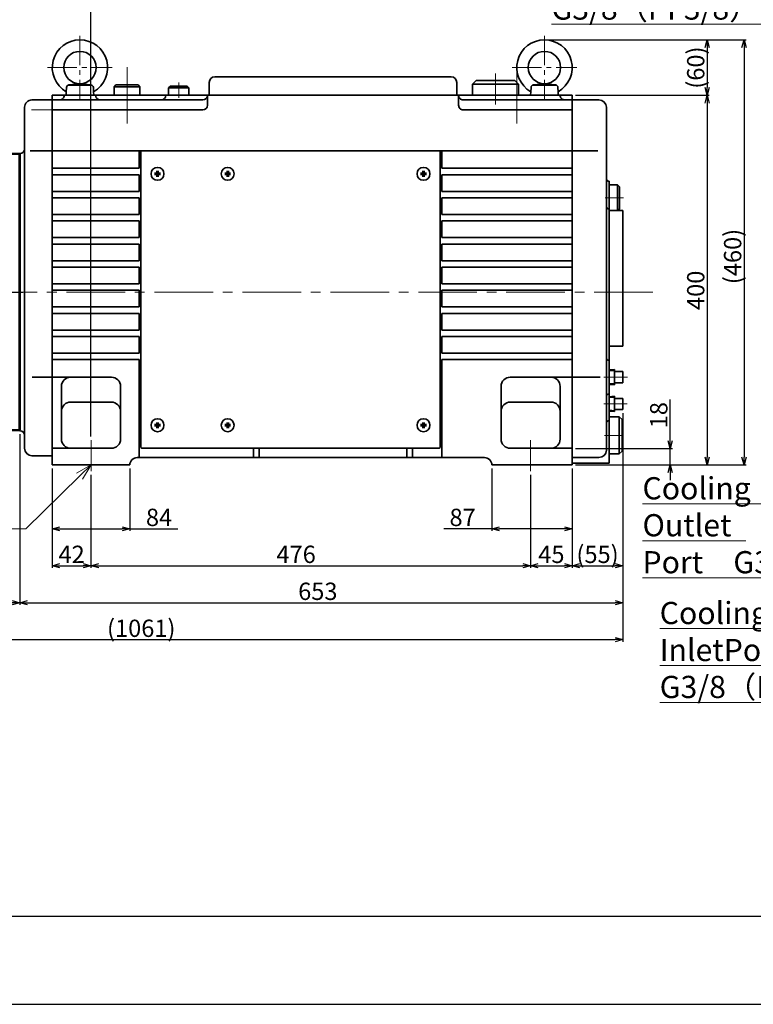
# Model space of a CAD drawing. Units: millimetres. Extents: x -176 to 2624, y 207 to 2187.
# Drawn here: x 740 to 1534, y 207 to 1272 of the extents above; entities that cross this region are included whole.
import ezdxf

# ---------------------------------------------------------------- set-up
doc = ezdxf.new("R2010")
doc.units = ezdxf.units.MM
doc.header["$LTSCALE"] = 6.667
for name, pattern in [('AM_ISO08W050', [18, 12, -1.5, 3, -1.5]), ('CENTER2', [28.575, 19.05, -3.175, 3.175, -3.175]), ('NON_PLOTING', [0])]:
    doc.linetypes.add(name, pattern=pattern)
for name, color, linetype, lineweight in [('AM_7', 4, 'AM_ISO08W050', 25), ('CENTER1', 7, 'CENTER2', 18), ('DIMENSION', 7, 'Continuous', 18), ('PROFILE1', 2, 'Continuous', 18), ('PROFILE2', 4, 'Continuous', 35), ('PROFILE3', 5, 'Continuous', 60)]:
    doc.layers.add(name, color=color, linetype=linetype, lineweight=lineweight)
for name, color, linetype in [('FV', 7, 'Continuous'), ('NoLayerName_001', 7, 'Continuous'), ('PV', 7, 'Continuous')]:
    doc.layers.add(name, color=color, linetype=linetype)
doc.styles.add('MX_DIMTXSTY_3', font='txt.shx', dxfattribs={"width": 1.1, "bigfont": 'extfont.shx'})
doc.styles.add('MX_NOTE_STANDARD', font='txt.shx', dxfattribs={"bigfont": 'extfont.shx'})
doc.styles.add('ULVAC', font='extslim2.shx', dxfattribs={"bigfont": 'extfont2.shx'})
doc.dimstyles.new('MXDIMSTYLE', dxfattribs={"dimscale": 6.666666, "dimtxt": 4.167, "dimasz": 2.5, "dimexe": 1.2, "dimexo": 1.27, "dimgap": 1, "dimtad": 1, "dimdec": 4, "dimlfac": 0.15, "dimdsep": 46, "dimtxsty": 'MX_NOTE_STANDARD', "dimcen": 2.5, "dimadec": 0, "dimazin": 0, "dimtfac": 1, "dimtdec": 4, "dimtmove": 0, "dimatfit": 3, "dimfxl": 1, "dimtolj": 1, "dimtzin": 0, "dimarcsym": 0})

# ---------------------------------------------------------------- blocks, each defined once
blk = doc.blocks.new('*S8232')
at = {"layer": 'DIMENSION', "color": 7, "linetype": 'Continuous'}
for p, q in [((-457.3, -406.4), (-473, -415.2)), ((-469.8, -418.5), (-457.3, -406.4)), ((-466.5, -421.9), (-457.3, -406.4)), ((-528, -475.4), (-469.8, -418.5)), ((-651.7, -475.4), (-528, -475.4))]:
    blk.add_line(p, q, dxfattribs=at)
at = {"layer": 'DIMENSION', "color": 7, "lineweight": 0, "insert": (-651.7, -465.4), "char_height": 24, "attachment_point": 7, "style": 'ULVAC'}
blk.add_mtext('4-%%c15', dxfattribs=at)
blk = doc.blocks.new('_Open30')
at = {"color": 0, "linetype": 'ByBlock', "lineweight": -2}
for p, q in [((-1, 0.27), (0, 0)), ((0, 0), (-1, -0.27)), ((0, 0), (-1, 0))]:
    blk.add_line(p, q, dxfattribs=at)
blk = doc.blocks.new('*D49')
at = {"layer": 'DEFPOINTS', "color": 0, "linetype": 'Continuous'}
for p in [(856.1, 1470.3), (856.1, 1307.5), (817.1, 817.3)]:
    blk.add_point(p, dxfattribs=at)
at = {"layer": 'PV', "color": 0, "linetype": 'Continuous', "lineweight": -2}
for p, q in [((856.1, 1466.5), (856.1, 1305.1)), ((817.1, 821.1), (817.1, 1309.9)), ((825.4, 1307.5), (847.8, 1307.5))]:
    blk.add_line(p, q, dxfattribs=at)
at = {"layer": 'PV', "color": 0, "linetype": 'Continuous', "lineweight": -2, "xscale": 8.31, "yscale": 8.31, "zscale": 8.31, "rotation": 180}
blk.add_blockref('_Open30', (817.1, 1307.5), dxfattribs=at)
at = {"layer": 'PV', "color": 0, "linetype": 'Continuous', "lineweight": -2, "xscale": 8.31, "yscale": 8.31, "zscale": 8.31}
blk.add_blockref('_Open30', (856.1, 1307.5), dxfattribs=at)
at = {"layer": 'PV', "color": 0, "linetype": 'Continuous', "insert": (836.6, 1319.9), "char_height": 18.75, "attachment_point": 5, "line_spacing_factor": 0.9, "style": 'MX_DIMTXSTY_3'}
blk.add_mtext('\\A1;39', dxfattribs=at)
blk = doc.blocks.new('*D50')
at = {"layer": 'DEFPOINTS', "color": 0, "linetype": 'Continuous'}
for p in [(775.1, 790.4), (817.1, 783.7), (817.1, 681.4)]:
    blk.add_point(p, dxfattribs=at)
at = {"layer": 'PV', "color": 0, "linetype": 'Continuous', "lineweight": -2}
for p, q in [((775.1, 786.6), (775.1, 679)), ((817.1, 779.9), (817.1, 679)), ((783.4, 681.4), (808.8, 681.4))]:
    blk.add_line(p, q, dxfattribs=at)
at = {"layer": 'PV', "color": 0, "linetype": 'Continuous', "lineweight": -2, "xscale": 8.31, "yscale": 8.31, "zscale": 8.31, "rotation": 180}
blk.add_blockref('_Open30', (775.1, 681.4), dxfattribs=at)
at = {"layer": 'PV', "color": 0, "linetype": 'Continuous', "lineweight": -2, "xscale": 8.31, "yscale": 8.31, "zscale": 8.31}
blk.add_blockref('_Open30', (817.1, 681.4), dxfattribs=at)
at = {"layer": 'PV', "color": 0, "linetype": 'Continuous', "insert": (796.1, 693.7), "char_height": 18.75, "attachment_point": 5, "line_spacing_factor": 0.9, "style": 'MX_DIMTXSTY_3'}
blk.add_mtext('\\A1;42', dxfattribs=at)
blk = doc.blocks.new('*D51')
at = {"layer": 'DEFPOINTS', "color": 0, "linetype": 'Continuous'}
for p in [(817.1, 783.7), (1293.1, 783.7), (1293.1, 681.4)]:
    blk.add_point(p, dxfattribs=at)
at = {"layer": 'PV', "color": 0, "linetype": 'Continuous', "lineweight": -2}
for p, q in [((817.1, 779.9), (817.1, 679)), ((1293.1, 779.9), (1293.1, 679)), ((825.4, 681.4), (1284.8, 681.4))]:
    blk.add_line(p, q, dxfattribs=at)
at = {"layer": 'PV', "color": 0, "linetype": 'Continuous', "lineweight": -2, "xscale": 8.31, "yscale": 8.31, "zscale": 8.31, "rotation": 180}
blk.add_blockref('_Open30', (817.1, 681.4), dxfattribs=at)
at = {"layer": 'PV', "color": 0, "linetype": 'Continuous', "lineweight": -2, "xscale": 8.31, "yscale": 8.31, "zscale": 8.31}
blk.add_blockref('_Open30', (1293.1, 681.4), dxfattribs=at)
at = {"layer": 'PV', "color": 0, "linetype": 'Continuous', "insert": (1039.2, 693.7), "char_height": 18.75, "attachment_point": 5, "line_spacing_factor": 0.9, "style": 'MX_DIMTXSTY_3'}
blk.add_mtext('\\A1;476', dxfattribs=at)
blk = doc.blocks.new('*D52')
at = {"layer": 'DEFPOINTS', "color": 0, "linetype": 'Continuous'}
for p in [(1338.1, 790.4), (1293.1, 783.7), (1338.1, 681.4)]:
    blk.add_point(p, dxfattribs=at)
at = {"layer": 'PV', "color": 0, "linetype": 'Continuous', "lineweight": -2}
for p, q in [((1293.1, 779.9), (1293.1, 679)), ((1338.1, 786.6), (1338.1, 679)), ((1301.4, 681.4), (1329.8, 681.4))]:
    blk.add_line(p, q, dxfattribs=at)
at = {"layer": 'PV', "color": 0, "linetype": 'Continuous', "lineweight": -2, "xscale": 8.31, "yscale": 8.31, "zscale": 8.31, "rotation": 180}
blk.add_blockref('_Open30', (1293.1, 681.4), dxfattribs=at)
at = {"layer": 'PV', "color": 0, "linetype": 'Continuous', "lineweight": -2, "xscale": 8.31, "yscale": 8.31, "zscale": 8.31}
blk.add_blockref('_Open30', (1338.1, 681.4), dxfattribs=at)
at = {"layer": 'PV', "color": 0, "linetype": 'Continuous', "insert": (1315.6, 693.7), "char_height": 18.75, "attachment_point": 5, "line_spacing_factor": 0.9, "style": 'MX_DIMTXSTY_3'}
blk.add_mtext('\\A1;45', dxfattribs=at)
blk = doc.blocks.new('*D53')
at = {"layer": 'DEFPOINTS', "color": 0, "linetype": 'Continuous'}
for p in [(1251.1, 790.4), (1338.1, 790.4), (1338.1, 721.4)]:
    blk.add_point(p, dxfattribs=at)
at = {"layer": 'PV', "color": 0, "linetype": 'Continuous', "lineweight": -2}
for p, q in [((1251.1, 786.6), (1251.1, 719)), ((1338.1, 786.6), (1338.1, 719)), ((1251.1, 721.4), (1199.3, 721.4)), ((1329.8, 721.4), (1259.4, 721.4))]:
    blk.add_line(p, q, dxfattribs=at)
at = {"layer": 'PV', "color": 0, "linetype": 'Continuous', "lineweight": -2, "xscale": 8.31, "yscale": 8.31, "zscale": 8.31, "rotation": 180}
blk.add_blockref('_Open30', (1251.1, 721.4), dxfattribs=at)
at = {"layer": 'PV', "color": 0, "linetype": 'Continuous', "lineweight": -2, "xscale": 8.31, "yscale": 8.31, "zscale": 8.31}
blk.add_blockref('_Open30', (1338.1, 721.4), dxfattribs=at)
at = {"layer": 'PV', "color": 0, "linetype": 'Continuous', "insert": (1219.5, 733.7), "char_height": 18.75, "attachment_point": 5, "line_spacing_factor": 0.9, "style": 'MX_DIMTXSTY_3'}
blk.add_mtext('\\A1;87', dxfattribs=at)
blk = doc.blocks.new('*D54')
at = {"layer": 'DEFPOINTS', "color": 0, "linetype": 'Continuous'}
for p in [(775.1, 790.4), (859.1, 790.4), (859.1, 721.4)]:
    blk.add_point(p, dxfattribs=at)
at = {"layer": 'PV', "color": 0, "linetype": 'Continuous', "lineweight": -2}
for p, q in [((775.1, 786.6), (775.1, 719)), ((859.1, 786.6), (859.1, 719)), ((783.4, 721.4), (850.8, 721.4)), ((859.1, 721.4), (911, 721.4))]:
    blk.add_line(p, q, dxfattribs=at)
at = {"layer": 'PV', "color": 0, "linetype": 'Continuous', "lineweight": -2, "xscale": 8.31, "yscale": 8.31, "zscale": 8.31, "rotation": 180}
blk.add_blockref('_Open30', (775.1, 721.4), dxfattribs=at)
at = {"layer": 'PV', "color": 0, "linetype": 'Continuous', "lineweight": -2, "xscale": 8.31, "yscale": 8.31, "zscale": 8.31}
blk.add_blockref('_Open30', (859.1, 721.4), dxfattribs=at)
at = {"layer": 'PV', "color": 0, "linetype": 'Continuous', "insert": (890.8, 733.7), "char_height": 18.75, "attachment_point": 5, "line_spacing_factor": 0.9, "style": 'MX_DIMTXSTY_3'}
blk.add_mtext('\\A1;84', dxfattribs=at)
blk = doc.blocks.new('*D56')
at = {"layer": 'DEFPOINTS', "color": 0, "linetype": 'Continuous'}
for p in [(1393.1, 850.4), (1338.1, 790.4), (1393.1, 681.4)]:
    blk.add_point(p, dxfattribs=at)
at = {"layer": 'PV', "color": 0, "linetype": 'Continuous', "lineweight": -2}
for p, q in [((1393.1, 846.6), (1393.1, 679)), ((1338.1, 786.6), (1338.1, 679)), ((1346.4, 681.4), (1384.8, 681.4))]:
    blk.add_line(p, q, dxfattribs=at)
at = {"layer": 'PV', "color": 0, "linetype": 'Continuous', "lineweight": -2, "xscale": 8.31, "yscale": 8.31, "zscale": 8.31, "rotation": 180}
blk.add_blockref('_Open30', (1338.1, 681.4), dxfattribs=at)
at = {"layer": 'PV', "color": 0, "linetype": 'Continuous', "lineweight": -2, "xscale": 8.31, "yscale": 8.31, "zscale": 8.31}
blk.add_blockref('_Open30', (1393.1, 681.4), dxfattribs=at)
at = {"layer": 'PV', "color": 0, "linetype": 'Continuous', "insert": (1365.6, 693.7), "char_height": 18.75, "attachment_point": 5, "line_spacing_factor": 0.9, "style": 'MX_DIMTXSTY_3'}
blk.add_mtext('\\A1;(55)', dxfattribs=at)
blk = doc.blocks.new('*D57')
at = {"layer": 'DEFPOINTS', "color": 0, "linetype": 'Continuous'}
for p in [(1393.1, 850.4), (740.1, 827.4), (1393.1, 641.4)]:
    blk.add_point(p, dxfattribs=at)
at = {"layer": 'PV', "color": 0, "linetype": 'Continuous', "lineweight": -2}
for p, q in [((1393.1, 846.6), (1393.1, 639)), ((740.1, 823.6), (740.1, 639)), ((748.4, 641.4), (1384.8, 641.4))]:
    blk.add_line(p, q, dxfattribs=at)
at = {"layer": 'PV', "color": 0, "linetype": 'Continuous', "lineweight": -2, "xscale": 8.31, "yscale": 8.31, "zscale": 8.31, "rotation": 180}
blk.add_blockref('_Open30', (740.1, 641.4), dxfattribs=at)
at = {"layer": 'PV', "color": 0, "linetype": 'Continuous', "lineweight": -2, "xscale": 8.31, "yscale": 8.31, "zscale": 8.31}
blk.add_blockref('_Open30', (1393.1, 641.4), dxfattribs=at)
at = {"layer": 'PV', "color": 0, "linetype": 'Continuous', "insert": (1062.7, 653.7), "char_height": 18.75, "attachment_point": 5, "line_spacing_factor": 0.9, "style": 'MX_DIMTXSTY_3'}
blk.add_mtext('\\A1;653', dxfattribs=at)
blk = doc.blocks.new('*D58')
at = {"layer": 'DEFPOINTS', "color": 0, "linetype": 'Continuous'}
for p in [(332.1, 871.7), (740.1, 827.4), (740.1, 641.4)]:
    blk.add_point(p, dxfattribs=at)
at = {"layer": 'PV', "color": 0, "linetype": 'Continuous', "lineweight": -2}
for p, q in [((332.1, 867.9), (332.1, 639)), ((740.1, 823.6), (740.1, 639)), ((340.4, 641.4), (731.8, 641.4))]:
    blk.add_line(p, q, dxfattribs=at)
at = {"layer": 'PV', "color": 0, "linetype": 'Continuous', "lineweight": -2, "xscale": 8.31, "yscale": 8.31, "zscale": 8.31, "rotation": 180}
blk.add_blockref('_Open30', (332.1, 641.4), dxfattribs=at)
at = {"layer": 'PV', "color": 0, "linetype": 'Continuous', "lineweight": -2, "xscale": 8.31, "yscale": 8.31, "zscale": 8.31}
blk.add_blockref('_Open30', (740.1, 641.4), dxfattribs=at)
at = {"layer": 'PV', "color": 0, "linetype": 'Continuous', "insert": (528.9, 653.7), "char_height": 18.75, "attachment_point": 5, "line_spacing_factor": 0.9, "style": 'MX_DIMTXSTY_3'}
blk.add_mtext('\\A1;408', dxfattribs=at)
blk = doc.blocks.new('*D60')
at = {"layer": 'DEFPOINTS', "color": 0, "linetype": 'Continuous'}
for p in [(1308.1, 1250.4), (1338.1, 790.4), (1524.2, 790.4)]:
    blk.add_point(p, dxfattribs=at)
at = {"layer": 'PV', "color": 0, "linetype": 'Continuous', "lineweight": -2}
for p, q in [((1311.9, 1250.4), (1526.6, 1250.4)), ((1524.2, 1242.1), (1524.2, 798.7)), ((1341.9, 790.4), (1526.6, 790.4))]:
    blk.add_line(p, q, dxfattribs=at)
at = {"layer": 'PV', "color": 0, "linetype": 'Continuous', "lineweight": -2, "xscale": 8.31, "yscale": 8.31, "zscale": 8.31}
for p, rotation in [((1524.2, 1250.4), 90), ((1524.2, 790.4), 270)]:
    blk.add_blockref('_Open30', p, dxfattribs=dict(at, rotation=rotation))
at = {"layer": 'PV', "color": 0, "linetype": 'Continuous', "insert": (1511.9, 1016), "char_height": 18.75, "attachment_point": 5, "rotation": 90, "line_spacing_factor": 0.9, "style": 'MX_DIMTXSTY_3'}
blk.add_mtext('\\A1;(460)', dxfattribs=at)
blk = doc.blocks.new('*D61')
at = {"layer": 'DEFPOINTS', "color": 0, "linetype": 'Continuous'}
for p in [(1308.1, 1250.4), (1338.1, 1190.4), (1484.2, 1190.4)]:
    blk.add_point(p, dxfattribs=at)
at = {"layer": 'PV', "color": 0, "linetype": 'Continuous', "lineweight": -2}
for p, q in [((1311.9, 1250.4), (1486.6, 1250.4)), ((1484.2, 1242.1), (1484.2, 1198.7)), ((1341.9, 1190.4), (1486.6, 1190.4))]:
    blk.add_line(p, q, dxfattribs=at)
at = {"layer": 'PV', "color": 0, "linetype": 'Continuous', "lineweight": -2, "xscale": 8.31, "yscale": 8.31, "zscale": 8.31}
for p, rotation in [((1484.2, 1250.4), 90), ((1484.2, 1190.4), 270)]:
    blk.add_blockref('_Open30', p, dxfattribs=dict(at, rotation=rotation))
at = {"layer": 'PV', "color": 0, "linetype": 'Continuous', "insert": (1471.9, 1220.4), "char_height": 18.75, "attachment_point": 5, "rotation": 90, "line_spacing_factor": 0.9, "style": 'MX_DIMTXSTY_3'}
blk.add_mtext('\\A1;(60)', dxfattribs=at)
blk = doc.blocks.new('*D62')
at = {"layer": 'DEFPOINTS', "color": 0, "linetype": 'Continuous'}
for p in [(1338.1, 1190.4), (1338.1, 790.4), (1484.2, 790.4)]:
    blk.add_point(p, dxfattribs=at)
at = {"layer": 'PV', "color": 0, "linetype": 'Continuous', "lineweight": -2}
for p, q in [((1341.9, 1190.4), (1486.6, 1190.4)), ((1484.2, 1182.1), (1484.2, 798.7)), ((1341.9, 790.4), (1486.6, 790.4))]:
    blk.add_line(p, q, dxfattribs=at)
at = {"layer": 'PV', "color": 0, "linetype": 'Continuous', "lineweight": -2, "xscale": 8.31, "yscale": 8.31, "zscale": 8.31}
for p, rotation in [((1484.2, 1190.4), 90), ((1484.2, 790.4), 270)]:
    blk.add_blockref('_Open30', p, dxfattribs=dict(at, rotation=rotation))
at = {"layer": 'PV', "color": 0, "linetype": 'Continuous', "insert": (1471.9, 979.4), "char_height": 18.75, "attachment_point": 5, "rotation": 90, "line_spacing_factor": 0.9, "style": 'MX_DIMTXSTY_3'}
blk.add_mtext('\\A1;400', dxfattribs=at)
blk = doc.blocks.new('*D63')
at = {"layer": 'DEFPOINTS', "color": 0, "linetype": 'Continuous'}
for p in [(1338.1, 808.4), (1338.1, 790.4), (1444.2, 790.4)]:
    blk.add_point(p, dxfattribs=at)
at = {"layer": 'PV', "color": 0, "linetype": 'Continuous', "lineweight": -2}
for p, q in [((1444.2, 816.7), (1444.2, 861.1)), ((1341.9, 808.4), (1446.6, 808.4)), ((1444.2, 790.4), (1444.2, 808.4)), ((1341.9, 790.4), (1446.6, 790.4)), ((1444.2, 782.1), (1444.2, 773.8))]:
    blk.add_line(p, q, dxfattribs=at)
at = {"layer": 'PV', "color": 0, "linetype": 'Continuous', "lineweight": -2, "xscale": 8.31, "yscale": 8.31, "zscale": 8.31}
for p, rotation in [((1444.2, 808.4), 270), ((1444.2, 790.4), 90)]:
    blk.add_blockref('_Open30', p, dxfattribs=dict(at, rotation=rotation))
at = {"layer": 'PV', "color": 0, "linetype": 'Continuous', "insert": (1431.9, 844.3), "char_height": 18.75, "attachment_point": 5, "rotation": 90, "line_spacing_factor": 0.9, "style": 'MX_DIMTXSTY_3'}
blk.add_mtext('\\A1;18', dxfattribs=at)
blk = doc.blocks.new('*D69')
at = {"layer": 'DEFPOINTS', "color": 0, "linetype": 'Continuous'}
for p in [(332.1, 871.7), (1393.1, 850.4), (1393.1, 601.4)]:
    blk.add_point(p, dxfattribs=at)
at = {"layer": 'PV', "color": 0, "linetype": 'Continuous', "lineweight": -2}
for p, q in [((332.1, 867.9), (332.1, 599)), ((1393.1, 846.6), (1393.1, 599)), ((340.4, 601.4), (1384.8, 601.4))]:
    blk.add_line(p, q, dxfattribs=at)
at = {"layer": 'PV', "color": 0, "linetype": 'Continuous', "lineweight": -2, "xscale": 8.31, "yscale": 8.31, "zscale": 8.31, "rotation": 180}
blk.add_blockref('_Open30', (332.1, 601.4), dxfattribs=at)
at = {"layer": 'PV', "color": 0, "linetype": 'Continuous', "lineweight": -2, "xscale": 8.31, "yscale": 8.31, "zscale": 8.31}
blk.add_blockref('_Open30', (1393.1, 601.4), dxfattribs=at)
at = {"layer": 'PV', "color": 0, "linetype": 'Continuous', "insert": (871.5, 613.7), "char_height": 18.75, "attachment_point": 5, "line_spacing_factor": 0.9, "style": 'MX_DIMTXSTY_3'}
blk.add_mtext('\\A1;(1061)', dxfattribs=at)
blk = doc.blocks.new('*S8737')
at = {"layer": 'DIMENSION', "color": 7, "linetype": 'Continuous', "ltscale": 0.5}
for p, q in [((-369.3, 300.7), (-383.9, 290.2)), ((-380.3, 287.3), (-369.3, 300.7)), ((-376.7, 284.3), (-369.3, 300.7)), ((-546.5, 84.8), (-380.3, 287.3)), ((-1140.4, 84.8), (-546.5, 84.8)), ((-1140.4, 84.8), (-558, 84.8)), ((-1140.4, 44.8), (-830, 44.8))]:
    blk.add_line(p, q, dxfattribs=at)
at = {"layer": 'DIMENSION', "color": 7, "lineweight": 0, "insert": (-1140.4, 113.6), "char_height": 24, "attachment_point": 1, "style": 'ULVAC'}
blk.add_mtext('Oil Mist Trap，ＯｉｌReturn\u3000Port\\PＧ１／４（ＰＦ１／４）', dxfattribs=at)
blk = doc.blocks.new('*S9040')
at = {"layer": 'DIMENSION', "color": 7, "linetype": 'Continuous', "ltscale": 0.5}
for p, q in [((41.2, 110.7), (468.1, 110.7)), ((41.2, 110.7), (441.2, 110.7)), ((468.1, 110.7), (658.5, -94.4)), ((41.2, 70.7), (268.4, 70.7)), ((658.5, -94.4), (670.4, -107.1)), ((670.4, -107.1), (662, -91.2)), ((655.1, -97.5), (670.4, -107.1))]:
    blk.add_line(p, q, dxfattribs=at)
at = {"layer": 'DIMENSION', "color": 7, "lineweight": 0, "insert": (41.2, 139.5), "char_height": 24, "attachment_point": 1, "style": 'ULVAC'}
blk.add_mtext('External\u3000Filter\u3000Port\\PG3/8（PF3/8）', dxfattribs=at)
blk = doc.blocks.new('*S9343')
at = {"layer": 'DIMENSION', "color": 7, "linetype": 'Continuous', "ltscale": 0.5}
for p, q in [((599.9, -340.4), (586.6, -352.5)), ((590.5, -355), (599.9, -340.4)), ((594.5, -357.5), (599.9, -340.4)), ((444.2, -583.4), (590.5, -355)), ((158.4, -583.4), (444.2, -583.4)), ((158.4, -583.4), (440, -583.4)), ((158.4, -623.4), (353.6, -623.4)), ((158.4, -663.4), (385.6, -663.4))]:
    blk.add_line(p, q, dxfattribs=at)
at = {"layer": 'DIMENSION', "color": 7, "lineweight": 0, "insert": (158.4, -554.6), "char_height": 24, "attachment_point": 1, "style": 'ULVAC'}
blk.add_mtext('Cooling\u3000Water\u3000\\PInletPort\u3000\\PG3/8（PF3/8）', dxfattribs=at)
blk = doc.blocks.new('JZB_0045')
at = {"layer": 'AM_7'}
blk.add_line((-367, 149.5), (47, 149.5), dxfattribs=at)
at = {"layer": 'NoLayerName_001', "color": 7, "linetype": 'Continuous', "lineweight": 50}
for p, q in [((30, 299), (30, 0)), ((43.5, 299), (30, 299)), ((44, 298.5), (43.5, 299)), ((43.5, 0), (43.5, 299)), ((44, 0.5), (44, 298.5)), ((0, 275.7), (30, 275.7)), ((0, 275.7), (0, 275.1)), ((0, 260.4), (30, 260.4)), ((0, 260.4), (0, 161.5)), ((0, 161), (30, 161)), ((0, 139.9), (0, 159.1)), ((0, 159), (30, 159)), ((0, 140), (30, 140)), ((0, 138), (30, 138)), ((0, 137.5), (0, 38.6)), ((0, 38.6), (30, 38.6)), ((0, 23.9), (0, 23.2)), ((0, 23.2), (30, 23.2)), ((43.5, 0), (44, 0.5)), ((30, 0), (43.5, 0))]:
    blk.add_line(p, q, dxfattribs=at)
blk = doc.blocks.new('A$C29083B6B')
at = {"layer": 'NoLayerName_001'}
blk.add_blockref('JZB_0045', (-123, -167.8), dxfattribs=at)
blk = doc.blocks.new('*S9646')
at = {"layer": 'DIMENSION', "color": 7, "linetype": 'Continuous', "ltscale": 0.5}
for p, q in [((552.7, -312.7), (539.8, -325.3)), ((543.8, -327.7), (552.7, -312.7)), ((547.8, -330.1), (552.7, -312.7)), ((472.6, -448.4), (543.8, -327.7)), ((139.8, -448.4), (472.6, -448.4)), ((139.8, -448.4), (472.6, -448.4)), ((139.8, -488.4), (251.8, -488.4)), ((139.8, -528.4), (472.6, -528.4))]:
    blk.add_line(p, q, dxfattribs=at)
at = {"layer": 'DIMENSION', "color": 7, "lineweight": 0, "insert": (139.8, -419.6), "char_height": 24, "attachment_point": 1, "style": 'ULVAC'}
blk.add_mtext('Cooling\u3000Water\u3000\\POutlet\\PPort\u3000G3/8（PF3/8）', dxfattribs=at)

msp = doc.modelspace()

# ---------------------------------------------------------------- linework, layer by layer
at = {"layer": 'CENTER1', "ltscale": 0.25}
for p, q in [((805.13, 1254.82), (805.13, 1186.05)), ((1308.13, 1254.82), (1308.13, 1186.05)), ((770.13, 1220.44), (840.13, 1220.44)), ((1273.13, 1220.44), (1343.13, 1220.44))]:
    msp.add_line(p, q, dxfattribs=at)
at = {"layer": 'CENTER1', "ltscale": 0.5}
for p, q in [((856.13, 1220.96), (856.13, 1159.91)), ((1278.13, 1220.96), (1278.13, 1159.91)), ((912.13, 1204.12), (912.13, 1187.74)), ((1255.13, 1214.17), (1255.13, 1180.59)), ((1393.73, 1079.44), (1373.73, 1079.44)), ((1425.56, 977.44), (743.13, 977.44)), ((1372.33, 885.44), (1397.91, 885.44)), ((1372.33, 856.44), (1397.57, 856.44)), ((1373.17, 822.44), (1393.5, 822.44)), ((817.13, 817.28), (817.13, 783.73)), ((1293.13, 817.28), (1293.13, 783.73))]:
    msp.add_line(p, q, dxfattribs=at)
at = {"layer": 'DEFPOINTS', "color": 3, "linetype": 'NON_PLOTING'}
msp.add_line((-175.54, 206.81), (2624.46, 206.81), dxfattribs=at)
at = {"layer": 'FV', "color": 1, "linetype": 'Continuous'}
msp.add_line((-8.88, 302.05), (2529.22, 302.05), dxfattribs=at)
at = {"layer": 'PROFILE1', "ltscale": 0.5}
msp.add_line((752.75, 1174.69), (775.13, 1174.69), dxfattribs=at)
at = {"layer": 'PROFILE2', "ltscale": 0.5}
for p, q in [((945.13, 1204.44), (945.13, 1190.44)), ((951.13, 1210.44), (1079.13, 1210.44)), ((1207.13, 1210.44), (1079.13, 1210.44)), ((1213.13, 1204.44), (1213.13, 1190.44)), ((1234.13, 1206.44), (1230.13, 1202.44)), ((1276.13, 1206.44), (1234.13, 1206.44)), ((1276.13, 1206.44), (1280.13, 1202.44)), ((790.13, 1190.44), (790.34, 1194.34)), ((790.34, 1194.34), (790.57, 1198.86)), ((792.33, 1201.44), (817.93, 1201.44)), ((793.26, 1201.69), (805.13, 1202.94)), ((805.13, 1202.94), (817.01, 1201.69)), ((819.93, 1194.34), (819.69, 1198.86)), ((820.13, 1190.44), (819.93, 1194.34)), ((844.13, 1201.64), (842.13, 1199.64)), ((842.13, 1199.64), (870.13, 1199.64)), ((842.13, 1199.64), (842.13, 1190.44)), ((844.13, 1201.64), (868.13, 1201.64)), ((868.13, 1201.64), (870.13, 1199.64)), ((870.13, 1199.64), (870.13, 1190.44)), ((903.13, 1200.44), (901.13, 1198.44)), ((901.13, 1198.44), (923.13, 1198.44)), ((901.13, 1198.44), (901.13, 1190.44)), ((903.13, 1200.44), (921.13, 1200.44)), ((921.13, 1200.44), (923.13, 1198.44)), ((923.13, 1198.44), (923.13, 1190.44)), ((1280.13, 1202.44), (1230.13, 1202.44)), ((1230.13, 1202.44), (1230.13, 1190.44)), ((1280.13, 1202.44), (1280.13, 1190.44)), ((1293.13, 1190.44), (1293.34, 1194.34)), ((1293.34, 1194.34), (1293.57, 1198.86)), ((1320.93, 1201.44), (1295.33, 1201.44)), ((1296.26, 1201.69), (1308.13, 1202.94)), ((1308.13, 1202.94), (1320.01, 1201.69)), ((1322.93, 1194.34), (1322.69, 1198.86)), ((1323.13, 1190.44), (1322.93, 1194.34)), ((753.13, 1185.44), (775.13, 1185.44)), ((775.13, 1190.44), (901.13, 1190.44)), ((775.13, 1190.44), (775.13, 977.44)), ((775.13, 1185.43), (938.13, 1185.43)), ((787.13, 1190.44), (817.13, 1190.44)), ((901.13, 1190.44), (923.13, 1190.44)), ((923.13, 1190.44), (1230.13, 1190.44)), ((943.13, 1190.44), (943.13, 1179.69)), ((1215.13, 1190.44), (1215.13, 1183.27)), ((1215.13, 1190.44), (1215.13, 1179.69)), ((1215.13, 1190.44), (1215.13, 1190.44)), ((1215.13, 1190.44), (1215.13, 1190.44)), ((1220.13, 1185.43), (1338.13, 1185.43)), ((1230.13, 1190.44), (1280.13, 1190.44)), ((1280.13, 1190.44), (1293.13, 1190.44)), ((1293.13, 1190.44), (1323.13, 1190.44)), ((1323.13, 1190.44), (1338.13, 1190.44)), ((1325.13, 1190.44), (1325.13, 1190.44)), ((1338.13, 1190.44), (1338.13, 790.44)), ((1338.13, 1185.44), (1367.13, 1185.44)), ((745.13, 1177.44), (745.13, 977.44)), ((775.13, 1174.69), (926.13, 1174.69)), ((938.13, 1174.69), (926.13, 1174.69)), ((1338.13, 1174.69), (1220.13, 1174.69)), ((1375.13, 1177.44), (1375.13, 977.44)), ((751.28, 1130.44), (1365.76, 1130.44)), ((869.13, 1130.44), (869.13, 1111.44)), ((871.13, 1129.44), (872.13, 1130.44)), ((871.13, 1129.44), (871.13, 809.44)), ((1194.13, 1130.44), (1195.13, 1129.44)), ((1195.13, 1129.44), (1195.13, 809.44)), ((1197.13, 1130.44), (1197.13, 1111.44)), ((740.13, 1127.44), (740.13, 827.44)), ((775.13, 1111.44), (869.13, 1111.44)), ((1338.13, 1111.44), (1197.13, 1111.44)), ((775.13, 1104.44), (869.13, 1104.44)), ((869.13, 1104.44), (869.13, 1086.44)), ((1197.13, 1104.44), (1197.13, 1086.44)), ((1338.13, 1104.44), (1197.13, 1104.44)), ((1378.13, 1097.41), (1378.13, 1093.44)), ((1378.13, 1093.44), (1378.13, 918.94)), ((1387.33, 1093.44), (1378.13, 1093.44)), ((1387.33, 1093.44), (1387.33, 1065.94)), ((1389.33, 1091.44), (1387.33, 1093.44)), ((1389.33, 1091.44), (1389.33, 1067.44)), ((775.13, 1086.44), (869.13, 1086.44)), ((775.13, 1079.44), (869.13, 1079.44)), ((869.13, 1079.44), (869.13, 1061.44)), ((1338.13, 1086.44), (1197.13, 1086.44)), ((1197.13, 1079.44), (1197.13, 1061.44)), ((1338.13, 1079.44), (1197.13, 1079.44)), ((1378.13, 1065.94), (1387.33, 1065.94)), ((1387.33, 1065.94), (1387.83, 1065.94)), ((1389.33, 1067.44), (1387.83, 1065.94)), ((1387.83, 1065.94), (1393.13, 1065.94)), ((1393.13, 1065.94), (1393.13, 918.94)), ((775.13, 1061.44), (869.13, 1061.44)), ((1338.13, 1061.44), (1197.13, 1061.44)), ((775.13, 1054.44), (869.13, 1054.44)), ((869.13, 1054.44), (869.13, 1036.44)), ((1197.13, 1054.44), (1197.13, 1036.44)), ((1338.13, 1054.44), (1197.13, 1054.44)), ((775.13, 1036.44), (869.13, 1036.44)), ((1338.13, 1036.44), (1197.13, 1036.44)), ((775.13, 1029.44), (869.13, 1029.44)), ((869.13, 1029.44), (869.13, 1011.44)), ((1197.13, 1029.44), (1197.13, 1011.44)), ((1338.13, 1029.44), (1197.13, 1029.44)), ((775.13, 1011.44), (869.13, 1011.44)), ((775.13, 1004.44), (869.13, 1004.44)), ((869.13, 1004.44), (869.13, 986.44)), ((1338.13, 1011.44), (1197.13, 1011.44)), ((1197.13, 1004.44), (1197.13, 986.44)), ((1338.13, 1004.44), (1197.13, 1004.44)), ((775.13, 986.44), (869.13, 986.44)), ((1338.13, 986.44), (1197.13, 986.44)), ((745.13, 977.44), (745.13, 808.44)), ((775.13, 979.44), (869.13, 979.44)), ((775.13, 977.44), (775.13, 790.44)), ((869.13, 979.44), (869.13, 961.44)), ((1197.13, 979.44), (1197.13, 961.44)), ((1338.13, 979.44), (1197.13, 979.44)), ((1375.13, 977.44), (1375.13, 806.44)), ((775.13, 961.44), (869.13, 961.44)), ((1338.13, 961.44), (1197.13, 961.44)), ((775.13, 954.44), (869.13, 954.44)), ((869.13, 954.44), (869.13, 936.44)), ((1197.13, 954.44), (1197.13, 936.44)), ((1338.13, 954.44), (1197.13, 954.44)), ((775.13, 936.44), (869.13, 936.44)), ((775.13, 929.44), (869.13, 929.44)), ((869.13, 929.44), (869.13, 911.44)), ((1338.13, 936.44), (1197.13, 936.44)), ((1197.13, 929.44), (1197.13, 911.44)), ((1338.13, 929.44), (1197.13, 929.44)), ((1378.13, 918.94), (1378.13, 842.44)), ((1378.13, 918.94), (1393.13, 918.94)), ((775.13, 911.44), (869.13, 911.44)), ((1338.13, 911.44), (1197.13, 911.44)), ((775.13, 904.44), (869.13, 904.44)), ((869.13, 904.44), (869.13, 798.44)), ((1197.13, 904.44), (1197.13, 798.44)), ((1338.13, 904.44), (1197.13, 904.44)), ((753.36, 885.44), (839.13, 885.44)), ((1271.13, 885.44), (1368.32, 885.44)), ((1384.13, 893.77), (1378.13, 893.31)), ((1384.13, 892.76), (1378.13, 892.3)), ((1378.13, 892.44), (1378.13, 878.44)), ((1384.13, 893.77), (1384.13, 877.1)), ((1384.13, 891.44), (1393.13, 891.44)), ((1393.13, 891.44), (1393.13, 879.44)), ((785.13, 875.44), (785.13, 818.44)), ((849.13, 875.44), (849.13, 818.44)), ((1261.13, 875.44), (1261.13, 818.44)), ((1325.13, 875.44), (1325.13, 818.44)), ((1384.13, 878.11), (1378.13, 878.57)), ((1384.13, 877.1), (1378.13, 877.57)), ((1384.13, 879.44), (1393.13, 879.44)), ((1384.13, 864.77), (1378.13, 864.31)), ((1384.13, 863.76), (1378.13, 863.3)), ((1384.13, 864.77), (1384.13, 848.1)), ((839.13, 858.44), (795.13, 858.44)), ((1271.13, 858.44), (1315.13, 858.44)), ((1384.13, 862.44), (1393.13, 862.44)), ((1393.13, 862.44), (1393.13, 850.44)), ((1384.13, 849.11), (1378.13, 849.57)), ((1384.13, 848.1), (1378.13, 848.57)), ((1378.13, 842.44), (1378.13, 802.44)), ((1378.13, 842.44), (1389.13, 842.44)), ((1384.13, 850.44), (1393.13, 850.44)), ((1389.13, 842.44), (1389.13, 802.44)), ((1389.13, 842.44), (1392.13, 839.44)), ((1392.13, 839.44), (1392.13, 822.44)), ((1392.13, 805.44), (1392.13, 822.44)), ((753.13, 800.44), (775.13, 800.44)), ((775.13, 808.44), (839.13, 808.44)), ((871.13, 809.44), (872.13, 808.44)), ((872.13, 808.44), (1194.13, 808.44)), ((993.13, 808.44), (993.13, 798.44)), ((999.13, 808.44), (999.13, 798.44)), ((1159.13, 808.44), (1159.13, 798.44)), ((1165.13, 808.44), (1165.13, 798.44)), ((1194.13, 808.44), (1195.13, 809.44)), ((1338.13, 808.44), (1271.13, 808.44)), ((1378.13, 802.44), (1378.13, 792.44)), ((1378.13, 802.44), (1389.13, 802.44)), ((1389.13, 802.44), (1392.13, 805.44)), ((775.13, 790.44), (859.13, 790.44)), ((867.13, 798.44), (1243.13, 798.44)), ((1251.13, 790.44), (1338.13, 790.44)), ((1338.13, 798.44), (1367.13, 798.44)), ((1378.13, 792.44), (1338.13, 792.44))]:
    msp.add_line(p, q, dxfattribs=at)
for centre, radius in [((805.13, 1220.44), 17.5), ((1308.13, 1220.44), 17.5), ((889.13, 1105.44), 7), ((965.13, 1105.44), 7), ((1177.13, 1105.44), 7), ((889.13, 833.44), 7), ((965.13, 833.44), 7), ((1177.13, 833.44), 7)]:
    msp.add_circle(centre, radius, dxfattribs=at)
for centre, radius, start, end in [((805.13, 1220.44), 30, 299.55004, 240.44998), ((1308.13, 1220.44), 30, 299.54996, 240.44998), ((951.13, 1204.44), 6, 90.00004, 180.00002), ((1207.13, 1204.44), 6, 0, 89.99998), ((793.57, 1198.7), 3, 96.00006, 176.99971), ((816.69, 1198.7), 3, 2.99978, 84.00007), ((1296.57, 1198.7), 3, 96.00006, 176.99998), ((1319.69, 1198.7), 3, 2.99978, 84.00007), ((753.13, 1177.44), 8, 89.99998, 180.00002), ((783.13, 1190.44), 5, 270, 0.00004), ((827.13, 1190.44), 5, 179.99996, 270), ((893.13, 1190.44), 5, 270.00002, 0), ((938.13, 1190.44), 5, 270.00002, 0), ((1220.13, 1190.44), 5, 179.99996, 270), ((1330.13, 1190.44), 5, 179.99996, 270), ((1367.13, 1177.44), 8, 359.99995, 89.99993), ((938.13, 1179.69), 5, 270.00002, 0), ((1220.13, 1179.69), 5, 179.99996, 270), ((740.13, 1132.44), 5, 270.00002, 0), ((1378.13, 1100.41), 3, 179.99996, 270), ((1378.13, 1070.43), 3, 179.99996, 270), ((1378.13, 906.44), 3, 179.99996, 270), ((795.13, 875.44), 10, 89.99998, 180.00002), ((839.13, 875.44), 10, 0, 89.99998), ((1271.13, 875.44), 10, 90.00004, 180.00002), ((1315.13, 875.44), 10, 359.99998, 90.00004), ((1378.13, 864.44), 3, 89.99993, 179.99991), ((795.13, 848.44), 10, 89.99998, 180.00002), ((839.13, 848.44), 10, 0, 89.99998), ((1271.13, 848.44), 10, 90.00004, 180.00002), ((1315.13, 848.44), 10, 359.99998, 90.00004), ((1378.13, 835.44), 3, 89.99993, 179.99991), ((740.13, 822.44), 5, 0, 89.99998), ((795.13, 818.44), 10, 180.00004, 270.00002), ((839.13, 818.44), 10, 270.00002, 0), ((1271.13, 818.44), 10, 180.00004, 270.00002), ((1315.13, 818.44), 10, 270.00002, 359.99998), ((753.13, 808.44), 8, 180.00004, 270.00002), ((1367.13, 806.44), 8, 269.99996, 359.99995), ((867.13, 790.44), 8, 89.99998, 180.00002), ((1243.13, 790.44), 8, 359.99998, 90.00004)]:
    msp.add_arc(centre, radius, start, end, dxfattribs=at)
at = {"layer": 'PROFILE3', "ltscale": 0.5}
for p, q in [((889.13, 1102.34), (889.13, 1108.54)), ((965.13, 1102.34), (965.13, 1108.54)), ((1177.13, 1102.34), (1177.13, 1108.54)), ((886.03, 1105.44), (892.23, 1105.44)), ((962.03, 1105.44), (968.23, 1105.44)), ((1174.03, 1105.44), (1180.23, 1105.44)), ((886.03, 833.44), (892.23, 833.44)), ((889.13, 830.34), (889.13, 836.54)), ((962.03, 833.44), (968.23, 833.44)), ((965.13, 830.34), (965.13, 836.54)), ((1174.03, 833.44), (1180.23, 833.44)), ((1177.13, 830.34), (1177.13, 836.54))]:
    msp.add_line(p, q, dxfattribs=at)

# ---------------------------------------------------------------- block references
msp.add_blockref('A$C29083B6B', (819.13, 995.77))
at = {"layer": 'DIMENSION', "linetype": 'Continuous', "lineweight": 0}
for name in ['*S8737', '*S9040', '*S9646', '*S9343', '*S8232']:
    msp.add_blockref(name, (1274.46, 1196.81), dxfattribs=at)

# ---------------------------------------------------------------- dimensions: what is measured, and where the dimension line sits
at = {"layer": 'PV', "color": 7, "linetype": 'Continuous'}
for base, p1, p2, override, picture, middle in [((856.13, 1307.5), (817.13, 817.28), (856.13, 1470.3), {"dimscale": 3, "dimtxt": 6.25, "dimasz": 2.77, "dimexe": 0.799225, "dimdec": 0, "dimlfac": 1, "dimtxsty": 'MX_DIMTXSTY_3', "dimblk1": 'Open30', "dimblk2": 'Open30', "dimsah": 1, "dimldrblk": 'Open30', "dimtzin": 8}, '*D49', (836.63, 1307.5)), ((740.13, 641.36), (332.13, 871.69), (740.13, 827.44), {"dimscale": 3, "dimtxt": 6.25, "dimasz": 2.77, "dimexe": 0.799225, "dimdec": 0, "dimlfac": 1, "dimtxsty": 'MX_DIMTXSTY_3', "dimblk1": 'Open30', "dimblk2": 'Open30', "dimsah": 1, "dimldrblk": 'Open30'}, '*D58', (528.86, 641.36)), ((1393.13, 641.36), (740.13, 827.44), (1393.13, 850.44), {"dimscale": 3, "dimtxt": 6.25, "dimasz": 2.77, "dimexe": 0.799225, "dimdec": 0, "dimlfac": 1, "dimtxsty": 'MX_DIMTXSTY_3', "dimblk1": 'Open30', "dimblk2": 'Open30', "dimsah": 1, "dimldrblk": 'Open30'}, '*D57', (1062.66, 641.36)), ((817.13, 681.36), (775.13, 790.44), (817.13, 783.73), {"dimscale": 3, "dimtxt": 6.25, "dimasz": 2.77, "dimexe": 0.799225, "dimdec": 0, "dimlfac": 1, "dimtxsty": 'MX_DIMTXSTY_3', "dimblk1": 'Open30', "dimblk2": 'Open30', "dimsah": 1, "dimldrblk": 'Open30', "dimtzin": 8}, '*D50', (796.13, 681.36)), ((859.13, 721.36), (775.13, 790.44), (859.13, 790.44), {"dimscale": 3, "dimtxt": 6.25, "dimasz": 2.77, "dimexe": 0.799225, "dimdec": 0, "dimlfac": 1, "dimtxsty": 'MX_DIMTXSTY_3', "dimblk1": 'Open30', "dimblk2": 'Open30', "dimsah": 1, "dimldrblk": 'Open30', "dimtzin": 8}, '*D54', (890.8, 721.36)), ((1338.13, 721.36), (1251.13, 790.44), (1338.13, 790.44), {"dimscale": 3, "dimtxt": 6.25, "dimasz": 2.77, "dimexe": 0.799225, "dimdec": 0, "dimlfac": 1, "dimtxsty": 'MX_DIMTXSTY_3', "dimblk1": 'Open30', "dimblk2": 'Open30', "dimsah": 1, "dimldrblk": 'Open30', "dimtzin": 8}, '*D53', (1219.51, 721.36)), ((1338.13, 681.36), (1293.13, 783.73), (1338.13, 790.44), {"dimscale": 3, "dimtxt": 6.25, "dimasz": 2.77, "dimexe": 0.799225, "dimdec": 0, "dimlfac": 1, "dimtxsty": 'MX_DIMTXSTY_3', "dimblk1": 'Open30', "dimblk2": 'Open30', "dimsah": 1, "dimldrblk": 'Open30', "dimtzin": 8}, '*D52', (1315.63, 681.36)), ((1293.13, 681.36), (817.13, 783.73), (1293.13, 783.73), {"dimscale": 3, "dimtxt": 6.25, "dimasz": 2.77, "dimexe": 0.799225, "dimdec": 0, "dimlfac": 1, "dimtxsty": 'MX_DIMTXSTY_3', "dimblk1": 'Open30', "dimblk2": 'Open30', "dimsah": 1, "dimldrblk": 'Open30', "dimtzin": 8}, '*D51', (1039.15, 681.36))]:
    dim = msp.add_linear_dim(base=base, p1=p1, p2=p2, dimstyle='MXDIMSTYLE', override=override, dxfattribs=at)
    dim.commit()
    dim.dimension.update_dxf_attribs({"geometry": picture, "text_midpoint": middle, "dimtype": 160})
for base, p2, picture, middle in [((1524.24, 790.44), (1338.13, 790.44), '*D60', (1524.24, 1016.01)), ((1484.24, 1190.44), (1338.13, 1190.44), '*D61', (1484.24, 1220.44))]:
    dim = msp.add_linear_dim(base=base, p1=(1308.13, 1250.44), p2=p2, angle=90, text='(<>)', dimstyle='MXDIMSTYLE', override={"dimscale": 3, "dimtxt": 6.25, "dimasz": 2.77, "dimexe": 0.799225, "dimdec": 0, "dimlfac": 1, "dimtxsty": 'MX_DIMTXSTY_3', "dimblk1": 'Open30', "dimblk2": 'Open30', "dimsah": 1, "dimldrblk": 'Open30'}, dxfattribs=at)
    dim.commit()
    dim.dimension.update_dxf_attribs({"geometry": picture, "text_midpoint": middle, "dimtype": 160})
for base, p1, picture, middle in [((1484.24, 790.44), (1338.13, 1190.44), '*D62', (1484.24, 979.44)), ((1444.24, 790.44), (1338.13, 808.44), '*D63', (1444.24, 844.31))]:
    dim = msp.add_linear_dim(base=base, p1=p1, p2=(1338.13, 790.44), angle=90, dimstyle='MXDIMSTYLE', override={"dimscale": 3, "dimtxt": 6.25, "dimasz": 2.77, "dimexe": 0.799225, "dimdec": 0, "dimlfac": 1, "dimtxsty": 'MX_DIMTXSTY_3', "dimblk1": 'Open30', "dimblk2": 'Open30', "dimsah": 1, "dimldrblk": 'Open30', "dimtzin": 8}, dxfattribs=at)
    dim.commit()
    dim.dimension.update_dxf_attribs({"geometry": picture, "text_midpoint": middle, "dimtype": 160})
for base, p1, picture, middle in [((1393.13, 601.36), (332.13, 871.69), '*D69', (871.47, 601.36)), ((1393.13, 681.36), (1338.13, 790.44), '*D56', (1365.63, 681.36))]:
    dim = msp.add_linear_dim(base=base, p1=p1, p2=(1393.13, 850.44), text='(<>)', dimstyle='MXDIMSTYLE', override={"dimscale": 3, "dimtxt": 6.25, "dimasz": 2.77, "dimexe": 0.799225, "dimdec": 0, "dimlfac": 1, "dimtxsty": 'MX_DIMTXSTY_3', "dimblk1": 'Open30', "dimblk2": 'Open30', "dimsah": 1, "dimldrblk": 'Open30'}, dxfattribs=at)
    dim.commit()
    dim.dimension.update_dxf_attribs({"geometry": picture, "text_midpoint": middle, "dimtype": 160})

doc.saveas('drawing.dxf')
